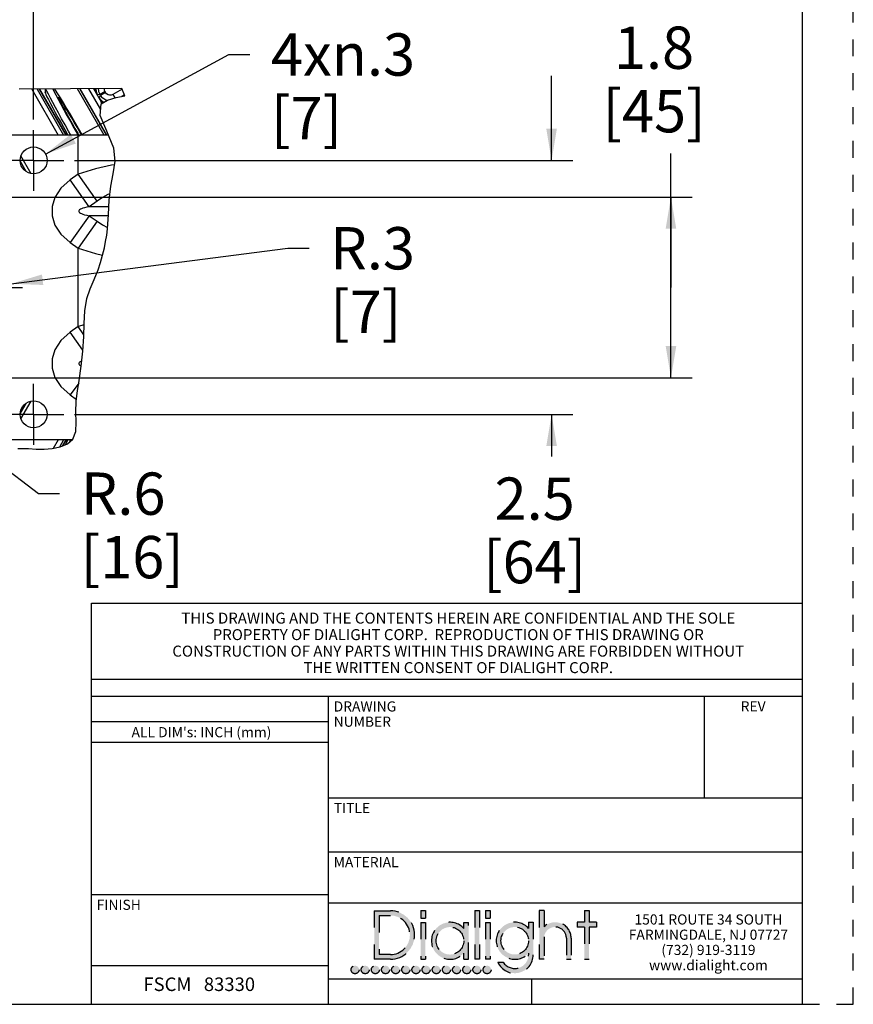
# Model space of a CAD drawing. Units: inches. Extents: x 0 to 17, y 0 to 11.
# Drawn here: x 12.1 to 17, y 0 to 5.8 of the extents above; entities that cross this region are included whole.
import ezdxf

# ---------------------------------------------------------------- set-up
doc = ezdxf.new("R2010")
doc.units = ezdxf.units.IN
doc.header["$LTSCALE"] = 0.935
doc.header["$MEASUREMENT"] = 0
for name, pattern in [('CENTER', [0.6, 0.375, -0.075, 0.075, -0.075]), ('DOT', [0.2, 0.1, -0.1]), ('HIDDEN', [0.2, 0.1, -0.1])]:
    doc.linetypes.add(name, pattern=pattern)
doc.layers.get('0').update_dxf_attribs({"linetype": 'CONTINUOUS'})
for name, color, linetype in [('3_ALL_AXES', 7, 'CONTINUOUS'), ('7_ALL_FEATURES', 7, 'CONTINUOUS'), ('DEFAULT_1', 7, 'CENTER'), ('DEFAULT_2', 8, 'HIDDEN')]:
    doc.layers.add(name, color=color, linetype=linetype)
doc.styles.get("Standard").update_dxf_attribs({"font": 'txt', "width": 0.8})
doc.dimstyles.new('DIMSTYLE_2', dxfattribs={"dimtxt": 0.25, "dimasz": 0.1875, "dimexe": 0.125, "dimexo": 0.0625, "dimgap": 0.125, "dimtad": 0, "dimtih": 1, "dimtoh": 1, "dimdec": 1, "dimlfac": 1.6666666667, "dimzin": 4, "dimdsep": 46, "dimtxsty": 'STANDARD', "dimblk": '_FILLED', "dimblk1": '_FILLED', "dimblk2": '_FILLED', "dimcen": 0.09, "dimadec": 0, "dimazin": 0, "dimtp": 0.001, "dimtm": 0.001, "dimtfac": 1, "dimtdec": 1, "dimtofl": 0, "dimtmove": 0, "dimatfit": 3, "dimldrblk": '_FILLED', "dimfxl": 1, "dimtolj": 1, "dimtzin": 4, "dimarcsym": 0})
doc.dimstyles.new('DIMSTYLE_3', dxfattribs={"dimtxt": 0.25, "dimasz": 0.1875, "dimexe": 0.125, "dimexo": 0.0625, "dimgap": 0.09, "dimtad": 0, "dimtih": 1, "dimtoh": 1, "dimdec": 1, "dimlfac": 1.6666666667, "dimzin": 4, "dimdsep": 46, "dimtxsty": 'STANDARD', "dimblk": '_FILLED', "dimblk1": '_FILLED', "dimblk2": '_FILLED', "dimcen": 0.09, "dimadec": 0, "dimazin": 0, "dimtp": 0.001, "dimtm": 0.001, "dimtfac": 1, "dimtdec": 1, "dimtmove": 0, "dimatfit": 2, "dimldrblk": '_FILLED', "dimfxl": 1, "dimtolj": 1, "dimtzin": 4, "dimarcsym": 0})
doc.dimstyles.new('DIMSTYLE_4', dxfattribs={"dimtxt": 0.25, "dimasz": 0.1875, "dimexe": 0.125, "dimexo": 0.0625, "dimgap": 0.09, "dimtad": 0, "dimtih": 1, "dimtoh": 1, "dimdec": 1, "dimlfac": 1.6666666667, "dimzin": 4, "dimdsep": 46, "dimtxsty": 'STANDARD', "dimblk": '_FILLED', "dimblk1": '_FILLED', "dimblk2": '_FILLED', "dimcen": 0.09, "dimadec": 0, "dimazin": 0, "dimtp": 0.001, "dimtm": 0.001, "dimtfac": 1, "dimtdec": 1, "dimtofl": 0, "dimtmove": 0, "dimatfit": 3, "dimldrblk": '_FILLED', "dimfxl": 1, "dimtolj": 1, "dimtzin": 4, "dimarcsym": 0})

# ---------------------------------------------------------------- blocks, each defined once
blk = doc.blocks.new('_FILLED')
at = {"color": 0, "linetype": 'BYBLOCK'}
blk.add_solid([(0, 0), (-1, 0.1666666667), (-1, -0.1666666667)], dxfattribs=at)
blk = doc.blocks.new('*D2')
at = {"color": 2, "linetype": 'CONTINUOUS'}
for p, q in [((9.4573486065, 5.2269967684), (9.4573486065, 6.1120294876)), ((12.1573486065, 5.2269967684), (12.1573486065, 6.1120294876)), ((9.4573486065, 5.9870294876), (10.1823486065, 5.9870294876)), ((12.1573486065, 5.9870294876), (11.4323486065, 5.9870294876))]:
    blk.add_line(p, q, dxfattribs=at)
at = {"color": 2, "linetype": 'CONTINUOUS', "xscale": 0.1875, "yscale": 0.1875, "zscale": 0.1875, "rotation": 180}
blk.add_blockref('_FILLED', (9.4573486065, 5.9870294876), dxfattribs=at)
at = {"color": 2, "linetype": 'CONTINUOUS', "xscale": 0.1875, "yscale": 0.1875, "zscale": 0.1875}
blk.add_blockref('_FILLED', (12.1573486065, 5.9870294876), dxfattribs=at)
at = {"color": 2, "linetype": 'CONTINUOUS', "insert": (10.6073486065, 6.1120294876), "char_height": 0.25, "width": 1, "attachment_point": 2, "line_spacing_factor": 0.9}
blk.add_mtext('4.5\\P[114]', dxfattribs=at)
blk = doc.blocks.new('*D3')
at = {"color": 2, "linetype": 'CONTINUOUS'}
for p, q in [((15.2175119889, 4.9849967684), (15.2175119889, 5.4849967684)), ((12.3993486065, 4.9849967684), (15.3425119889, 4.9849967684)), ((12.3993486065, 3.4849967684), (15.3425119889, 3.4849967684)), ((15.2175119889, 3.4849967684), (15.2175119889, 3.2369729175))]:
    blk.add_line(p, q, dxfattribs=at)
at = {"color": 2, "linetype": 'CONTINUOUS', "xscale": 0.1875, "yscale": 0.1875, "zscale": 0.1875}
for p, rotation in [((15.2175119889, 4.9849967684), 270), ((15.2175119889, 3.4849967684), 90)]:
    blk.add_blockref('_FILLED', p, dxfattribs=dict(at, rotation=rotation))
at = {"color": 2, "linetype": 'CONTINUOUS', "insert": (15.1175119889, 3.1119729175), "char_height": 0.25, "width": 0.8, "attachment_point": 2, "line_spacing_factor": 0.9}
blk.add_mtext('2.5\\P[64]', dxfattribs=at)
blk = doc.blocks.new('*D4')
at = {"color": 2, "linetype": 'CONTINUOUS'}
for p, q in [((12.2272140769, 5.0229317924), (13.3097929481, 5.6107422684)), ((13.3097929481, 5.6107422684), (13.4347929481, 5.6107422684))]:
    blk.add_line(p, q, dxfattribs=at)
at = {"color": 2, "linetype": 'CONTINUOUS', "xscale": 0.1875, "yscale": 0.1875, "zscale": 0.1875, "rotation": 208.5007401446}
blk.add_blockref('_FILLED', (12.2272140769, 5.0229317924), dxfattribs=at)
at = {"color": 2, "linetype": 'CONTINUOUS', "insert": (13.5597929481, 5.7357422684), "char_height": 0.25, "width": 1.1333333333, "attachment_point": 1, "line_spacing_factor": 0.9}
blk.add_mtext('4x\\Fgdt;{\\Fgdt;n}\\Ftxt;.3\\P[7]', dxfattribs=at)
blk = doc.blocks.new('*D5')
at = {"color": 2, "linetype": 'CONTINUOUS'}
for p, q in [((12.0247282653, 4.2564586485), (13.6595811908, 4.4660839858)), ((13.6595811908, 4.4660839858), (13.7845811908, 4.4660839858))]:
    blk.add_line(p, q, dxfattribs=at)
at = {"color": 2, "linetype": 'CONTINUOUS', "xscale": 0.1875, "yscale": 0.1875, "zscale": 0.1875, "rotation": 187.3067528369}
blk.add_blockref('_FILLED', (12.0247282653, 4.2564586485), dxfattribs=at)
at = {"color": 2, "linetype": 'CONTINUOUS', "insert": (13.9095811908, 4.5910839858), "char_height": 0.25, "width": 0.6, "attachment_point": 1, "line_spacing_factor": 0.9}
blk.add_mtext('R.3\\P[7]', dxfattribs=at)
blk = doc.blocks.new('*D8')
at = {"color": 2, "linetype": 'CONTINUOUS'}
for p, q in [((11.1046642425, 3.8474614044), (12.1856226922, 3.0165692386)), ((12.1856226922, 3.0165692386), (12.3106226922, 3.0165692386))]:
    blk.add_line(p, q, dxfattribs=at)
at = {"color": 2, "linetype": 'CONTINUOUS', "xscale": 0.1875, "yscale": 0.1875, "zscale": 0.1875, "rotation": 142.4518710904}
blk.add_blockref('_FILLED', (11.1046642425, 3.8474614044), dxfattribs=at)
at = {"color": 2, "linetype": 'CONTINUOUS', "insert": (12.4356226922, 3.1415692386), "char_height": 0.25, "width": 0.8, "attachment_point": 1, "line_spacing_factor": 0.9}
blk.add_mtext('R.6\\P[16]', dxfattribs=at)
blk = doc.blocks.new('*D9')
at = {"color": 2, "linetype": 'CONTINUOUS'}
for p, q in [((15.9227607791, 4.2349967684), (15.9227607791, 5.0258834765)), ((10.8698486065, 4.7689967684), (16.0477607791, 4.7689967684)), ((15.9227607791, 4.7689967684), (15.9227607791, 4.2349967684)), ((15.9227607791, 3.7009967684), (15.9227607791, 4.2349967684)), ((10.8698486065, 3.7009967684), (16.0477607791, 3.7009967684))]:
    blk.add_line(p, q, dxfattribs=at)
at = {"color": 2, "linetype": 'CONTINUOUS', "xscale": 0.1875, "yscale": 0.1875, "zscale": 0.1875}
for p, rotation in [((15.9227607791, 4.7689967684), 90), ((15.9227607791, 3.7009967684), 270)]:
    blk.add_blockref('_FILLED', p, dxfattribs=dict(at, rotation=rotation))
at = {"color": 2, "linetype": 'CONTINUOUS', "insert": (15.8227607791, 5.7758834765), "char_height": 0.25, "width": 0.8, "attachment_point": 2, "line_spacing_factor": 0.9}
blk.add_mtext('1.8\\P[45]', dxfattribs=at)

msp = doc.modelspace()

# ---------------------------------------------------------------- hatches: boundary and pattern name
at = {"linetype": 'CONTINUOUS'}
h = msp.add_hatch(color=40, dxfattribs=at)
edge = h.paths.add_edge_path()
edge.add_arc((14.9998701425, 0.2928608677), 0.0812821565, 213.3471531025, 360)
edge.add_line((15.081152299, 0.3023861767), (15.081152299, 0.2928608677))
edge.add_arc((14.9998701425, 0.3755321931), 0.1093486565, 41.9841261912, 318.0158738088)
edge.add_line((15.081152299, 0.484372135), (15.081152299, 0.4486782094))
edge.add_line((15.081152299, 0.484372135), (15.109218799, 0.484372135))
edge.add_line((15.109218799, 0.484372135), (15.109218799, 0.2928608677))
edge.add_arc((14.9998701425, 0.2928608677), 0.1093486565, 204.11794827, 360)
edge.add_line((14.9000669436, 0.2481792143), (14.9319706668, 0.2481792143))
edge = h.paths.add_edge_path()
edge.add_line((15.1448428557, 0.5532544745), (15.1448428557, 0.2657855177))
edge.add_line((15.1729093557, 0.5532544745), (15.1448428557, 0.5532544745))
edge.add_line((15.1729093557, 0.5532544745), (15.1729093557, 0.4579432638))
edge.add_arc((15.2387434062, 0.3907369465), 0.0940787505, 0, 134.4090341763)
edge.add_line((15.3328221566, 0.3907369465), (15.3328221566, 0.2657855177))
edge.add_line((15.3047556566, 0.2657855177), (15.3328221566, 0.2657855177))
edge.add_line((15.3047556566, 0.3907369465), (15.3047556566, 0.2657855177))
edge.add_arc((15.2387434062, 0.3907369465), 0.0660122505, 0, 184.2109196747)
edge.add_line((15.1729093557, 0.3858897813), (15.1729093557, 0.2657855177))
edge.add_line((15.1729093557, 0.2657855177), (15.1448428557, 0.2657855177))
edge = h.paths.add_edge_path()
edge.add_line((14.8268158104, 0.4839741161), (14.8268158104, 0.2657855177))
edge.add_line((14.8268158104, 0.4839741161), (14.8548864869, 0.4839741161))
edge.add_line((14.8548864869, 0.4839741161), (14.8548864869, 0.2657855177))
edge.add_line((14.8548864869, 0.2657855177), (14.8268158104, 0.2657855177))
edge = h.paths.add_edge_path()
edge.add_line((14.7631310307, 0.5532544745), (14.7631310307, 0.2657855177))
edge.add_line((14.7631310307, 0.5532544745), (14.7911942822, 0.5532544745))
edge.add_line((14.7911942822, 0.5532544745), (14.7911942822, 0.2657855177))
edge.add_line((14.7911942822, 0.2657855177), (14.7631310307, 0.2657855177))
edge = h.paths.add_edge_path()
edge.add_line((14.1701628422, 0.5531208245), (14.1701628422, 0.2657855177))
edge.add_line((14.1701628422, 0.5531208245), (14.2648376888, 0.5531208245))
edge.add_arc((14.2648376888, 0.4094531711), 0.1436676534, 270, 90)
edge.add_line((14.2648376888, 0.2657855177), (14.1701628422, 0.2657855177))
edge = h.paths.add_edge_path()
edge.add_line((14.4722331312, 0.4839741161), (14.4722331312, 0.2657855177))
edge.add_line((14.4441535632, 0.4839741161), (14.4722331312, 0.4839741161))
edge.add_line((14.4441535632, 0.4839741161), (14.4441535632, 0.2657855177))
edge.add_line((14.4441535632, 0.2657855177), (14.4722331312, 0.2657855177))
edge = h.paths.add_edge_path()
edge.add_line((14.7275036007, 0.2657855177), (14.7275036007, 0.4839741161))
edge.add_line((14.6994371007, 0.4839741161), (14.7275036007, 0.4839741161))
edge.add_line((14.6994371007, 0.4472197915), (14.6994371007, 0.4839741161))
edge.add_arc((14.6172130625, 0.3751341742), 0.1093486565, 41.2409673286, 318.7590326714)
edge.add_line((14.6994371007, 0.2657855177), (14.6994371007, 0.3030485569))
edge.add_line((14.6994371007, 0.2657855177), (14.7275036007, 0.2657855177))
edge = h.paths.add_edge_path()
edge.add_line((15.4392552109, 0.4562934576), (15.4392552109, 0.2657855177))
edge.add_line((15.4820311176, 0.4562934576), (15.4392552109, 0.4562934576))
edge.add_line((15.4820311176, 0.484372135), (15.4820311176, 0.4562934576))
edge.add_line((15.4820311176, 0.484372135), (15.4392552109, 0.484372135))
edge.add_line((15.4392552109, 0.5532544745), (15.4392552109, 0.484372135))
edge.add_line((15.4111919594, 0.5532544745), (15.4392552109, 0.5532544745))
edge.add_line((15.4111919594, 0.5532544745), (15.4111919594, 0.484372135))
edge.add_line((15.4111919594, 0.484372135), (15.3684403852, 0.484372135))
edge.add_line((15.3684403852, 0.484372135), (15.3684403852, 0.4562934576))
edge.add_line((15.4111919594, 0.4562934576), (15.3684403852, 0.4562934576))
edge.add_line((15.4111919594, 0.4562934576), (15.4111919594, 0.2657855177))
edge.add_line((15.4111919594, 0.2657855177), (15.4392552109, 0.2657855177))
edge = h.paths.add_edge_path()
edge.add_line((14.1982293422, 0.5250543245), (14.1982293422, 0.2938520177))
edge.add_line((14.1982293422, 0.5250543245), (14.2648376888, 0.5250543245))
edge.add_arc((14.2648376888, 0.4094531711), 0.1156011534, 270, 90)
edge.add_line((14.2648376888, 0.2938520177), (14.1982293422, 0.2938520177))
edge = h.paths.add_edge_path()
edge.add_line((14.4722331312, 0.5532544745), (14.4722331312, 0.5098249961))
edge.add_line((14.4441535632, 0.5532544745), (14.4722331312, 0.5532544745))
edge.add_line((14.4441535632, 0.5532544745), (14.4441535632, 0.5098249961))
edge.add_line((14.4441535632, 0.5098249961), (14.4722331312, 0.5098249961))
edge = h.paths.add_edge_path()
edge.add_line((14.8548864869, 0.5532544745), (14.8548864869, 0.5098249961))
edge.add_line((14.8268158104, 0.5532544745), (14.8548864869, 0.5532544745))
edge.add_line((14.8268158104, 0.5532544745), (14.8268158104, 0.5098249961))
edge.add_line((14.8268158104, 0.5098249961), (14.8548864869, 0.5098249961))
edge = h.paths.add_edge_path()
edge.add_arc((14.6172130625, 0.3751341742), 0.0812821565, 0, 360)
edge = h.paths.add_edge_path()
edge.add_arc((14.9998701425, 0.3755321931), 0.0812821565, 0, 360)
edge = h.paths.add_edge_path()
edge.add_arc((14.8363960993, 0.2043968254), 0.0238345082, 0, 360)
edge = h.paths.add_edge_path()
edge.add_arc((14.7763960993, 0.2043968254), 0.0238345082, 0, 360)
edge = h.paths.add_edge_path()
edge.add_arc((14.7163960993, 0.2043968254), 0.0238345082, 0, 360)
edge = h.paths.add_edge_path()
edge.add_arc((14.6563960993, 0.2043968254), 0.0238345082, 0, 360)
edge = h.paths.add_edge_path()
edge.add_arc((14.5963960993, 0.2043968254), 0.0238345082, 0, 360)
edge = h.paths.add_edge_path()
edge.add_arc((14.5363960993, 0.2043968254), 0.0238345082, 0, 360)
edge = h.paths.add_edge_path()
edge.add_arc((14.4763960993, 0.2043968254), 0.0238345082, 0, 360)
edge = h.paths.add_edge_path()
edge.add_arc((14.4163960993, 0.2043968254), 0.0238345082, 0, 360)
edge = h.paths.add_edge_path()
edge.add_arc((14.3563960993, 0.2043968254), 0.0238345082, 0, 360)
edge = h.paths.add_edge_path()
edge.add_arc((14.2963960993, 0.2043968254), 0.0238345082, 0, 360)
edge = h.paths.add_edge_path()
edge.add_arc((14.2363960993, 0.2043968254), 0.0238345082, 0, 360)
edge = h.paths.add_edge_path()
edge.add_arc((14.1763960993, 0.2043968254), 0.0238345082, 0, 360)
edge = h.paths.add_edge_path()
edge.add_arc((14.1163960993, 0.2043968254), 0.0238345082, 0, 360)
edge = h.paths.add_edge_path()
edge.add_arc((14.0563960993, 0.2043968254), 0.0238345082, 0, 360)

# ---------------------------------------------------------------- linework, layer by layer
at = {"color": 7, "linetype": 'CONTINUOUS'}
for p, q in [((16.7, 0), (16.7, 10.7)), ((12.6792957619, 5.4100947134), (12.0724174393, 5.4060387657)), ((12.6967271959, 5.3658875235), (12.6792957619, 5.4100947134)), ((12.1901257163, 5.406825445), (12.3470697158, 5.1349967684)), ((12.3036789386, 5.358756755), (12.3034942995, 5.3578377546)), ((12.5907078713, 5.1349967684), (12.4328273609, 5.408447492)), ((12.5934924825, 5.341820702), (12.6447323491, 5.3561667293)), ((12.6447323491, 5.3561667293), (12.6967271959, 5.3658875235)), ((12.3408909096, 5.2953706131), (12.3354273699, 5.2922161638)), ((12.3465855805, 5.2715815181), (12.3408909096, 5.2953706131)), ((12.5497120324, 5.2500940999), (12.5565982021, 5.3191778589)), ((12.5565982021, 5.3191778589), (12.5934924825, 5.341820702)), ((12.5903642468, 5.1572804279), (12.5497120324, 5.2500940999)), ((12.4178068653, 5.1454253845), (12.4229459736, 5.1366315463)), ((12.6313336655, 5.0576037372), (12.5903642468, 5.1572804279)), ((12.6386113349, 4.979915842), (12.6313336655, 5.0576037372)), ((12.6277396485, 4.906152839), (12.6386113349, 4.979915842)), ((12.6126497996, 4.8333973471), (12.6277396485, 4.906152839)), ((12.6035034492, 4.7500796698), (12.6126497996, 4.8333973471)), ((12.5996147105, 4.6655887832), (12.6035034492, 4.7500796698)), ((12.5939659338, 4.5811651583), (12.5996147105, 4.6655887832)), ((12.5828208969, 4.5061983914), (12.589141138, 4.543559575)), ((12.589141138, 4.543559575), (12.5939659338, 4.5811651583)), ((12.575282068, 4.4690619633), (12.5828208969, 4.5061983914)), ((12.5525979818, 4.3812618894), (12.5648781385, 4.4249205549)), ((12.5648781385, 4.4249205549), (12.575282068, 4.4690619633)), ((12.5379143363, 4.3382749024), (12.5525979818, 4.3812618894)), ((12.5148365653, 4.2823378959), (12.5379143363, 4.3382749024)), ((12.4914296244, 4.2266934945), (12.5148365653, 4.2823378959)), ((12.4725208058, 4.1701201099), (12.4914296244, 4.2266934945)), ((12.4599798026, 4.0970278219), (12.4725208058, 4.1701201099)), ((12.4557987465, 4.0218671394), (12.4599798026, 4.0970278219)), ((12.45383694, 3.9459137198), (12.4557987465, 4.0218671394)), ((12.4479985419, 3.8575321782), (12.45383694, 3.9459137198)), ((12.4381921012, 3.7702083296), (12.4479985419, 3.8575321782)), ((12.4258111413, 3.6843395981), (12.4381921012, 3.7702083296)), ((12.416541415, 3.6237999592), (12.4258111413, 3.6843395981)), ((12.4094026001, 3.5621913328), (12.416541415, 3.6237999592)), ((12.4071272754, 3.4975009397), (12.4094026001, 3.5621913328)), ((12.409079545, 3.439743027), (12.4071272754, 3.4975009397)), ((12.4062739035, 3.3846766323), (12.409079545, 3.439743027)), ((12.3884434096, 3.3386880801), (12.4062739035, 3.3846766323)), ((12.3470421065, 3.3349967684), (12.3255020407, 3.2976874148)), ((12.3566594752, 3.310982937), (12.3884434096, 3.3386880801)), ((12.0645909664, 3.2840962963), (12.095819225, 3.283915211)), ((12.095819225, 3.283915211), (12.1268692878, 3.2826364825)), ((12.1268692878, 3.2826364825), (12.1728898292, 3.2800254058)), ((12.1728898292, 3.2800254058), (12.2191776642, 3.2790607937)), ((12.2191776642, 3.2790607937), (12.2669982816, 3.2826364825)), ((12.2669982816, 3.2826364825), (12.3139283037, 3.2927486616)), ((12.3139283037, 3.2927486616), (12.3566594752, 3.310982937)), ((12.5, 2.37017), (16.7, 2.37017)), ((12.5, 0), (12.5, 2.37017)), ((12.5, 1.92), (16.7, 1.92)), ((12.5, 1.82), (16.7, 1.82)), ((13.9, 0), (13.9, 1.82)), ((16.12, 1.22), (16.12, 1.82)), ((12.5, 1.67), (13.9, 1.67)), ((12.5, 1.548), (13.9, 1.548)), ((13.9, 1.22), (16.7, 1.22)), ((13.9, 0.9), (16.7, 0.9)), ((12.5, 0.648), (13.9, 0.648)), ((13.9, 0.6), (16.7, 0.6)), ((12.5, 0.23), (13.9, 0.23)), ((13.9, 0.15), (16.7, 0.15)), ((15.1, 0), (15.1, 0.15)), ((0.3, 0), (16.7, 0))]:
    msp.add_line(p, q, dxfattribs=at)
at = {"color": 9, "linetype": 'CONTINUOUS'}
for p, q in [((12.1463644098, 5.4065329752), (12.3031395478, 5.1349967684)), ((12.1777081938, 5.406742455), (12.3346042779, 5.1349967684)), ((12.1918450949, 5.4068369361), (12.3487957289, 5.1349967684)), ((12.574981395, 5.1349967684), (12.4171613349, 5.4083427913)), ((12.5886113614, 5.1349967684), (12.4307389096, 5.4084335343)), ((12.1434496685, 4.9067387317), (12.0826253596, 5.0120870817)), ((12.1124844996, 4.920438994), (12.0790082217, 4.9784202634)), ((12.0790203777, 3.4916422135), (12.1124278649, 3.5495070207)), ((12.08261904, 3.4579422952), (12.1434118993, 3.5632410582)), ((12.303112448, 3.3349967684), (12.2737189851, 3.2840846165)), ((12.3345768132, 3.3349967684), (12.309653653, 3.2918275874)), ((12.3487680997, 3.3349967684), (12.3277922547, 3.2986646965))]:
    msp.add_line(p, q, dxfattribs=at)
at = {"color": 7, "linetype": 'CONTINUOUS'}
for points in [[(12.3034942995, 5.3578377546), (12.3039219563, 5.3559952113), (12.3066726533, 5.3489426265), (12.3118695834, 5.3377565436), (12.3193966559, 5.3226868413), (12.3290857283, 5.3040701518)], [(12.4417839997, 5.1349967684), (12.4313694891, 5.1532559505), (12.4145549256, 5.1823789534), (12.3977766835, 5.2110892155), (12.3814095611, 5.2387453969), (12.3658191729, 5.2647297043), (12.3513537824, 5.2884616912), (12.3383365224, 5.3094112241), (12.3270581771, 5.3271103252), (12.317770686, 5.3411636258), (12.3106815164, 5.3512571984), (12.3059490286, 5.3571655692), (12.3036789386, 5.358756755)], [(12.3290857283, 5.3040701518), (12.3407203629, 5.2823223412), (12.3540406611, 5.2579292196), (12.3687490694, 5.2314356891), (12.3845170263, 5.2034335713), (12.4009923018, 5.1745483874), (12.4178068653, 5.1454253845)]]:
    msp.add_lwpolyline(points, dxfattribs=at)
at = {"layer": '3_ALL_AXES', "color": 7, "linetype": 'CONTINUOUS'}
for p, q in [((12.4201486065, 5.1349967684), (9.1945486065, 5.1349967684)), ((12.3842086577, 3.3349967684), (9.1945486065, 3.3349967684))]:
    msp.add_line(p, q, dxfattribs=at)
at = {"layer": '3_ALL_AXES', "color": 7, "linetype": 'CENTER'}
for p, q in [((12.1573486065, 4.9849967684), (12.1573486065, 5.1644967684)), ((12.1573486065, 4.9849967684), (11.9778486065, 4.9849967684)), ((12.1573486065, 4.9849967684), (12.3368486065, 4.9849967684)), ((12.1573486065, 4.9849967684), (12.1573486065, 4.8054967684)), ((12.1573486065, 3.4849967684), (12.1573486065, 3.6644967684)), ((12.1573486065, 3.4849967684), (11.9778486065, 3.4849967684)), ((12.1573486065, 3.4849967684), (12.3368486065, 3.4849967684)), ((12.1573486065, 3.4849967684), (12.1573486065, 3.3054967684))]:
    msp.add_line(p, q, dxfattribs=at)
at = {"layer": '3_ALL_AXES', "color": 7, "linetype": 'CONTINUOUS'}
for centre in [(12.1573486065, 4.9849967684), (12.1573486065, 3.4849967684)]:
    msp.add_circle(centre, 0.0795, dxfattribs=at)
at = {"layer": '7_ALL_FEATURES', "color": 7, "linetype": 'CONTINUOUS'}
for p, q in [((12.2267101142, 5.3860943545), (12.2223397266, 5.3835710516)), ((12.2267107614, 5.3854876391), (12.2266877382, 5.4070697998)), ((12.5501104087, 5.374737484), (12.5464389565, 5.3820895755)), ((12.4174632565, 5.1397463781), (12.4202138004, 5.1350348278)), ((12.5995233448, 5.1349967684), (12.4201486065, 5.1349967684)), ((12.3604900621, 3.3349967684), (12.3434767803, 3.3053576082)), ((12.3715853526, 3.3239933958), (12.3779380054, 3.3349967684))]:
    msp.add_line(p, q, dxfattribs=at)
at = {"layer": '7_ALL_FEATURES', "color": 9, "linetype": 'CONTINUOUS'}
for p, q in [((12.482535284, 5.4087797048), (12.5533103824, 5.2861936383)), ((12.5195648023, 5.3960927564), (12.5568186502, 5.3315671991)), ((12.5501104088, 5.374737484), (12.5345225462, 5.3724574299)), ((12.5441968539, 5.3556916078), (12.5532163629, 5.3693578137)), ((12.5794989235, 5.3917053736), (12.5501102258, 5.3747378011)), ((12.5532163629, 5.3693578137), (12.5501104088, 5.374737484)), ((12.5826083102, 5.3863197579), (12.5532196125, 5.3693521853)), ((12.5826083102, 5.3863197579), (12.5794989235, 5.3917053736)), ((12.6805146409, 5.4070035611), (12.6252800862, 5.3750013066)), ((12.6943142348, 5.3720069415), (12.6775710848, 5.3623061568)), ((12.5598647346, 5.3259091228), (12.5568186502, 5.3315671991)), ((12.5616854978, 5.3223000458), (12.5598647346, 5.3259091228)), ((12.5678795786, 5.3283199991), (12.5603059884, 5.3350199304)), ((12.5606166394, 5.3365757491), (12.5690364893, 5.3308199488)), ((12.5695051281, 5.3270991274), (12.5678795786, 5.3283199991)), ((12.5690364893, 5.3308199488), (12.5727271092, 5.3290765291)), ((12.5899930603, 5.3396730285), (12.584614832, 5.341110555)), ((12.4201486065, 4.9034433271), (12.4201486065, 5.1349967684)), ((12.4201486065, 4.9034433271), (12.3737185206, 4.8706122985)), ((12.5326486065, 4.7443443013), (12.4201486065, 4.9034433271)), ((12.4862185206, 4.7115132727), (12.3737185206, 4.8706122985)), ((12.5326486065, 4.7443443013), (12.4862185206, 4.7115132727)), ((12.6017284099, 4.7115132727), (12.4862185206, 4.7115132727)), ((12.4862185206, 4.6584802641), (12.3737185206, 4.4993812384)), ((12.5991390801, 4.6584802641), (12.4862185206, 4.6584802641)), ((12.4862185206, 4.6584802641), (12.5326486065, 4.6256492355)), ((12.5326486065, 4.6256492355), (12.4201486065, 4.4665502098)), ((12.3737185206, 4.4993812384), (12.4201486065, 4.4665502098)), ((12.4201486065, 4.0034433271), (12.4201486065, 4.4665502098)), ((12.4201486065, 4.4665465344), (12.522669217, 4.4347796145)), ((12.522669217, 4.4347796145), (12.5649603589, 4.4252693967)), ((12.4556067568, 4.0144340566), (12.4201486065, 4.0034470498)), ((12.4201486065, 4.0034433271), (12.3737185206, 3.9706122985)), ((12.4484838138, 3.8648782137), (12.3737185206, 3.9706122985)), ((12.4540833153, 3.9554524016), (12.4201486065, 4.0034433271)), ((12.4236049727, 3.6699313355), (12.3737185206, 3.5993812384)), ((12.3737185206, 3.5993812384), (12.4106832252, 3.573243245))]:
    msp.add_line(p, q, dxfattribs=at)
for points in [[(12.5794989235, 5.3917053736), (12.5778237909, 5.3950588269), (12.576539566, 5.3986762978), (12.5756851892, 5.4025928932), (12.5753380944, 5.4068064501), (12.5754891611, 5.4094009431)], [(12.5195648023, 5.3960927564), (12.5162090889, 5.4015431115), (12.5120897977, 5.4078753423), (12.5113561327, 5.4089723231)], [(12.5181865246, 5.4090179726), (12.5176732212, 5.4025962964), (12.5195647532, 5.3960927281)], [(12.5345224535, 5.3724575833), (12.5306303529, 5.3798487436), (12.527242933, 5.3881624423), (12.5245118469, 5.3973454862), (12.5225344166, 5.4072598307), (12.5223220815, 5.4090456118)], [(12.5256673801, 5.4090679694), (12.5254454798, 5.4045836131), (12.5263574065, 5.3951940345), (12.5283166118, 5.3868091892), (12.5310840623, 5.3792738007), (12.5345225421, 5.3724574293)], [(12.5441968426, 5.3556915907), (12.5484301207, 5.3492318832), (12.5538202295, 5.3428141377), (12.5606166394, 5.3365757491)], [(12.5603059884, 5.3350199304), (12.5537874308, 5.3419735879), (12.5484273164, 5.3489460071), (12.5441972792, 5.3556908559)], [(12.584614832, 5.341110555), (12.56667754, 5.3527459676), (12.5532163606, 5.36935781)], [(12.6252800862, 5.3750013066), (12.6161735738, 5.3714800295), (12.6064290479, 5.3709337788), (12.5969971029, 5.3734180842), (12.5887796799, 5.3787161251), (12.5826083102, 5.3863197579)], [(12.6252800862, 5.3750013066), (12.6348785074, 5.3592822413), (12.6383156187, 5.354370187)], [(12.5655179006, 5.3246520769), (12.5614977487, 5.3266258472), (12.5568186502, 5.3315671991)], [(12.6354982723, 4.9587941099), (12.6170909834, 4.9564470173), (12.5226691252, 4.9352138969), (12.4201486065, 4.9034470498)], [(12.3737185206, 4.8706122985), (12.3186470776, 4.820939775), (12.283480013, 4.766813265), (12.2669868677, 4.7122032196), (12.2669852265, 4.6578006801), (12.283475817, 4.6031897132), (12.3186433417, 4.5490583828), (12.3737185206, 4.4993812384)], [(12.607635349, 4.7877187587), (12.5966144831, 4.7828986739), (12.5652862961, 4.765712253), (12.5326486065, 4.7443443013)], [(12.4862185206, 4.7115132727), (12.4711946917, 4.7085597661), (12.4586197772, 4.7055047651), (12.4482695031, 4.70238484), (12.4400407976, 4.6992647101), (12.4337388647, 4.6961803114), (12.429194991, 4.6931777956), (12.4262383225, 4.6903257577), (12.424623637, 4.687664788), (12.4240880362, 4.6851371119), (12.4245192891, 4.6826026612), (12.4260397766, 4.6799190352), (12.4289227187, 4.6770343912), (12.4334197727, 4.6739954031), (12.4397035387, 4.6708745408), (12.44794402, 4.6677190246), (12.4583352626, 4.6645659539), (12.4710234714, 4.6614713151), (12.4862185206, 4.6584802641)], [(12.5326486065, 4.6256492355), (12.5652862962, 4.6042812841), (12.5944424182, 4.5882864422)], [(12.3737185206, 3.9706122985), (12.3186470776, 3.920939775), (12.283480013, 3.866813265), (12.2669868677, 3.8122032196), (12.2669852265, 3.7578006801), (12.283475817, 3.7031897132), (12.3186433417, 3.6490583828), (12.3737185206, 3.5993812384)], [(12.441518026, 3.79982484), (12.4400407976, 3.7992647101), (12.4337388647, 3.7961803114), (12.429194991, 3.7931777956), (12.4262383225, 3.7903257577), (12.424623637, 3.787664788), (12.4240880362, 3.7851371119), (12.4245192891, 3.7826026612)], [(12.4245192891, 3.7826026612), (12.4260397766, 3.7799190352), (12.4289227187, 3.7770343912), (12.4334197727, 3.7739954031), (12.4383428101, 3.7715503531)]]:
    msp.add_lwpolyline(points, dxfattribs=at)
at = {"layer": '7_ALL_FEATURES', "color": 7, "linetype": 'CONTINUOUS'}
for points in [[(12.2267107614, 5.3854876391), (12.2271991362, 5.3830016335), (12.2303437628, 5.3747607393), (12.2363426925, 5.3616911144)], [(12.3779193282, 5.1349967684), (12.364220135, 5.1587239168), (12.3431005573, 5.1957118584), (12.3227515538, 5.2317661542), (12.3035521879, 5.2662151807), (12.2858601074, 5.2984172178), (12.2700048825, 5.3277724025), (12.2562818659, 5.3537339032), (12.2449466914, 5.3758181064), (12.2362105119, 5.3936136249), (12.2302360659, 5.4067889622), (12.2301226814, 5.4070927566)], [(12.2363426925, 5.3616911144), (12.2450738043, 5.3440588188), (12.256359358, 5.322222795), (12.2699696124, 5.2966275615), (12.2856275018, 5.2677941635), (12.3030142768, 5.2363095659), (12.3217759927, 5.2028147041), (12.3415307152, 5.1679914372), (12.3604709857, 5.1349967684)], [(12.2701647631, 5.4073603697), (12.2766576058, 5.3941350888), (12.2879917536, 5.3720526315), (12.3017134908, 5.3460933241), (12.3175560066, 5.3167612661)], [(12.4454336272, 5.1349967684), (12.4364123405, 5.1507962714), (12.4148985344, 5.1880579598), (12.3934225206, 5.2248453451), (12.3723764928, 5.2604871907), (12.3521762443, 5.2942804726), (12.3331801201, 5.3256272574), (12.3157162168, 5.3539864729), (12.3001063976, 5.3788347019), (12.286640666, 5.3997089875), (12.281459387, 5.407435855)], [(12.5417446915, 5.3986059477), (12.5409763146, 5.4078424955), (12.5410521802, 5.4091707906)], [(12.5464389565, 5.3820895755), (12.5436220468, 5.3900200308), (12.5417446915, 5.3986059477)], [(12.3175560066, 5.3167612661), (12.3352235677, 5.2846030136), (12.3544183975, 5.2501610492), (12.3747998507, 5.2140485879), (12.3959494504, 5.1770080665), (12.4174632565, 5.1397463781)]]:
    msp.add_lwpolyline(points, dxfattribs=at)
at = {"layer": 'DEFAULT_1', "color": 7, "linetype": 'CENTER'}
msp.add_line((11.9844249377, 4.2349967684), (12.0924602662, 4.2349967684), dxfattribs=at)
at = {"layer": 'DEFAULT_2', "color": 8, "linetype": 'DOT'}
for p, q in [((17, -0), (17, 11)), ((16.7, 0), (17, -0))]:
    msp.add_line(p, q, dxfattribs=at)
at = {"layer": 'DEFAULT_2', "color": 8, "linetype": 'HIDDEN'}
for p, q in [((14.1701628422, 0.5531208245), (14.2648376888, 0.5531208245)), ((14.1701628422, 0.5531208245), (14.1701628422, 0.2657855177)), ((14.1982293422, 0.5250543245), (14.2648376888, 0.5250543245)), ((14.1982293422, 0.5250543245), (14.1982293422, 0.2938520177)), ((14.4441535632, 0.5532544745), (14.4722331312, 0.5532544745)), ((14.4441535632, 0.5532544745), (14.4441535632, 0.5098249961)), ((14.4722331312, 0.5532544745), (14.4722331312, 0.5098249961)), ((14.7631310307, 0.5532544745), (14.7911942822, 0.5532544745)), ((14.7631310307, 0.5532544745), (14.7631310307, 0.2657855177)), ((14.7911942822, 0.5532544745), (14.7911942822, 0.2657855177)), ((14.8268158104, 0.5532544745), (14.8548864869, 0.5532544745)), ((14.8268158104, 0.5532544745), (14.8268158104, 0.5098249961)), ((14.8548864869, 0.5532544745), (14.8548864869, 0.5098249961)), ((15.1729093557, 0.5532544745), (15.1448428557, 0.5532544745)), ((15.1448428557, 0.5532544745), (15.1448428557, 0.2657855177)), ((15.1729093557, 0.5532544745), (15.1729093557, 0.4579432638)), ((15.4111919594, 0.5532544745), (15.4392552109, 0.5532544745)), ((15.4111919594, 0.5532544745), (15.4111919594, 0.484372135)), ((15.4392552109, 0.5532544745), (15.4392552109, 0.484372135)), ((14.4441535632, 0.5098249961), (14.4722331312, 0.5098249961)), ((14.4441535632, 0.4839741161), (14.4722331312, 0.4839741161)), ((14.4441535632, 0.4839741161), (14.4441535632, 0.2657855177)), ((14.4722331312, 0.4839741161), (14.4722331312, 0.2657855177)), ((14.6994371007, 0.4839741161), (14.7275036007, 0.4839741161)), ((14.6994371007, 0.4472197915), (14.6994371007, 0.4839741161)), ((14.7275036007, 0.2657855177), (14.7275036007, 0.4839741161)), ((14.8268158104, 0.5098249961), (14.8548864869, 0.5098249961)), ((14.8268158104, 0.4839741161), (14.8548864869, 0.4839741161)), ((14.8268158104, 0.4839741161), (14.8268158104, 0.2657855177)), ((14.8548864869, 0.4839741161), (14.8548864869, 0.2657855177)), ((15.081152299, 0.484372135), (15.109218799, 0.484372135)), ((15.081152299, 0.484372135), (15.081152299, 0.4486782094)), ((15.109218799, 0.484372135), (15.109218799, 0.2928608677)), ((15.4111919594, 0.484372135), (15.3684403852, 0.484372135)), ((15.3684403852, 0.484372135), (15.3684403852, 0.4562934576)), ((15.4820311176, 0.484372135), (15.4392552109, 0.484372135)), ((15.4820311176, 0.484372135), (15.4820311176, 0.4562934576)), ((15.4111919594, 0.4562934576), (15.3684403852, 0.4562934576)), ((15.4111919594, 0.4562934576), (15.4111919594, 0.2657855177)), ((15.4820311176, 0.4562934576), (15.4392552109, 0.4562934576)), ((15.4392552109, 0.4562934576), (15.4392552109, 0.2657855177)), ((15.1729093557, 0.3858897813), (15.1729093557, 0.2657855177)), ((15.3047556566, 0.3907369465), (15.3047556566, 0.2657855177)), ((15.3328221566, 0.3907369465), (15.3328221566, 0.2657855177)), ((14.2648376888, 0.2938520177), (14.1982293422, 0.2938520177)), ((14.6994371007, 0.2657855177), (14.6994371007, 0.3030485569)), ((15.081152299, 0.3023861767), (15.081152299, 0.2928608677)), ((14.2648376888, 0.2657855177), (14.1701628422, 0.2657855177)), ((14.4441535632, 0.2657855177), (14.4722331312, 0.2657855177)), ((14.6994371007, 0.2657855177), (14.7275036007, 0.2657855177)), ((14.7911942822, 0.2657855177), (14.7631310307, 0.2657855177)), ((14.8548864869, 0.2657855177), (14.8268158104, 0.2657855177)), ((14.9000669436, 0.2481792143), (14.9319706668, 0.2481792143)), ((15.1729093557, 0.2657855177), (15.1448428557, 0.2657855177)), ((15.3047556566, 0.2657855177), (15.3328221566, 0.2657855177)), ((15.4111919594, 0.2657855177), (15.4392552109, 0.2657855177))]:
    msp.add_line(p, q, dxfattribs=at)
for centre, radius in [((14.6172130625, 0.3751341742), 0.0812821565), ((14.9998701425, 0.3755321931), 0.0812821565), ((14.0563960993, 0.2043968254), 0.0238345082), ((14.1163960993, 0.2043968254), 0.0238345082), ((14.1763960993, 0.2043968254), 0.0238345082), ((14.2363960993, 0.2043968254), 0.0238345082), ((14.2963960993, 0.2043968254), 0.0238345082), ((14.3563960993, 0.2043968254), 0.0238345082), ((14.4163960993, 0.2043968254), 0.0238345082), ((14.4763960993, 0.2043968254), 0.0238345082), ((14.5363960993, 0.2043968254), 0.0238345082), ((14.5963960993, 0.2043968254), 0.0238345082), ((14.6563960993, 0.2043968254), 0.0238345082), ((14.7163960993, 0.2043968254), 0.0238345082), ((14.7763960993, 0.2043968254), 0.0238345082), ((14.8363960993, 0.2043968254), 0.0238345082)]:
    msp.add_circle(centre, radius, dxfattribs=at)
for centre, radius, start, end in [((14.2648376888, 0.4094531711), 0.1436676534, 270, 90), ((14.2648376888, 0.4094531711), 0.1156011534, 270, 90), ((14.6172130625, 0.3751341742), 0.1093486565, 41.2409673286, 318.7590326714), ((14.9998701425, 0.3755321931), 0.1093486565, 41.9841261912, 318.0158738088), ((15.2387434062, 0.3907369465), 0.0940787505, 0, 134.4090341763), ((15.2387434062, 0.3907369465), 0.0660122505, 0, 184.2109196747), ((14.9998701425, 0.2928608677), 0.1093486565, 204.11794827, 360), ((14.9998701425, 0.2928608677), 0.0812821565, 213.3471531025, 360)]:
    msp.add_arc(centre, radius, start, end, dxfattribs=at)

# ---------------------------------------------------------------- texts
at = {"color": 2, "linetype": 'CONTINUOUS', "line_spacing_factor": 0.9}
for s, insert, char_height, width, attachment_point in [('THIS DRAWING AND THE CONTENTS HEREIN ARE CONFIDENTIAL AND THE SOLE\\PPROPERTY OF DIALIGHT CORP.  REPRODUCTION OF THIS DRAWING OR\\PCONSTRUCTION OF ANY PARTS WITHIN THIS DRAWING ARE FORBIDDEN WITHOUT\\PTHE WRITTEN CONSENT OF DIALIGHT CORP.', (14.6660518466, 2.3137934065), 0.065, 3.484, 2), ('DRAWING NUMBER', (13.9300478081, 1.7894984179), 0.06, 0.672, 1), ('REV', (16.3346112887, 1.7900226026), 0.06, 0.144, 1), ("ALL DIM's: INCH (mm)", (12.735843012, 1.6374038873), 0.06, 0.96, 1), ('TITLE', (13.9306351566, 1.1899708535), 0.06, 0.24, 1), ('MATERIAL', (13.9299952204, 0.8698568769), 0.06, 0.384, 1), ('FINISH', (12.5302573768, 0.6178415415), 0.06, 0.288, 1), ('1501 ROUTE 34 SOUTH\\PFARMINGDALE, NJ 07727\\P(732) 919-3119\\Pwww.dialight.com', (16.1440769687, 0.5312583429), 0.06, 1.008, 2), ('FSCM   83330', (12.8060217383, 0.1583791759), 0.08, 0.768, 1)]:
    msp.add_mtext(s, dxfattribs=dict(at, insert=insert, char_height=char_height, width=width, attachment_point=attachment_point))

# ---------------------------------------------------------------- dimensions: what is measured, and where the dimension line sits
at = {"color": 2, "linetype": 'CONTINUOUS'}
for base, p1, p2, angle, picture, middle in [((9.4573486065, 5.9870294876), (12.1573486065, 5.1644967684), (9.4573486065, 5.1644967684), 180, '*D2', (10.8073486065, 5.7995294876)), ((15.9227607791, 3.7009967684), (10.8073486065, 4.7689967684), (10.8073486065, 3.7009967684), 270, '*D9', (15.9227607791, 5.4633834765)), ((15.2175119889, 3.4849967684), (12.3368486065, 4.9849967684), (12.3368486065, 3.4849967684), 270, '*D3', (15.2175119889, 2.7994729175))]:
    dim = msp.add_linear_dim(base=base, p1=p1, p2=p2, angle=angle, dimstyle='DIMSTYLE_2', dxfattribs=at)
    dim.commit()
    dim.dimension.update_dxf_attribs({"geometry": picture, "text_midpoint": middle, "dimtype": 160})
dim = msp.add_diameter_dim_2p(p1=(12.2272140769, 5.0229317924), p2=(12.087483136, 4.9470617445), text='4x%%c<>', dimstyle='DIMSTYLE_3', override={"dimpost": '<>'}, dxfattribs=at)
dim.commit()
dim.dimension.update_dxf_attribs({"geometry": '*D4', "text_midpoint": (14.2264596148, 5.4232422684), "dimtype": 163})
for center, mpoint, picture, middle in [((11.8573486065, 4.2349967684), (12.0247282653, 4.2564586485), '*D5', (14.3095811908, 4.2785839858)), ((10.8073486065, 4.0759967684), (11.1046642425, 3.8474614044), '*D8', (12.9356226922, 2.8290692386))]:
    dim = msp.add_radius_dim(center=center, mpoint=mpoint, text='R<>', dimstyle='DIMSTYLE_4', override={"dimpost": '<>'}, dxfattribs=at)
    dim.commit()
    dim.dimension.update_dxf_attribs({"geometry": picture, "text_midpoint": middle, "dimtype": 164})

doc.saveas('drawing.dxf')
